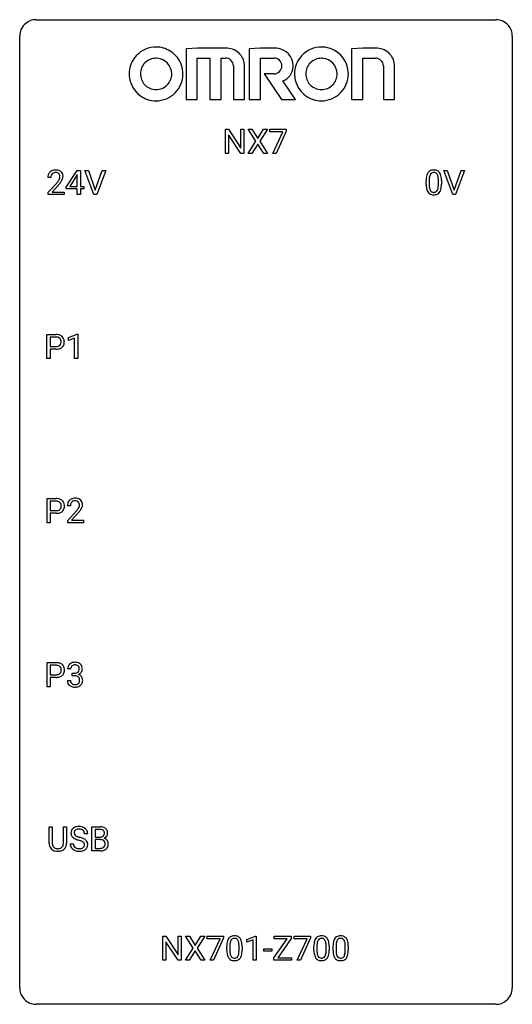
# Model space of a CAD drawing. Extents: x 2.8 to 26.6, y -2.8 to 44.8.
import ezdxf

# ---------------------------------------------------------------- set-up
doc = ezdxf.new("R2010")
doc.units = 0
doc.layers.add('DEFAULT_255_1_234', color=255, linetype='CONTINUOUS')
doc.layers.add('DEFAULT_255_2_778', color=255, linetype='CONTINUOUS')

msp = doc.modelspace()

# ---------------------------------------------------------------- linework, layer by layer
at = {"layer": 'DEFAULT_255_1_234'}
for p, q in [((12.721, 38.375), (12.721, 39.544)), ((12.721, 39.544), (12.876, 39.544)), ((12.876, 39.544), (13.466, 38.639)), ((13.466, 38.639), (13.466, 39.544)), ((13.466, 39.544), (13.619, 39.544)), ((13.619, 39.544), (13.619, 38.375)), ((14.196, 38.964), (13.826, 39.544)), ((13.826, 39.544), (14.006, 39.544)), ((14.006, 39.544), (14.288, 39.096)), ((14.288, 39.096), (14.569, 39.544)), ((14.75, 39.544), (14.381, 38.964)), ((14.569, 39.544), (14.75, 39.544)), ((14.864, 39.422), (14.864, 39.544)), ((14.864, 39.544), (15.655, 39.544)), ((15.655, 39.544), (15.655, 39.461)), ((13.464, 38.375), (12.876, 39.276)), ((12.876, 39.276), (12.876, 38.375)), ((15.497, 39.422), (14.864, 39.422)), ((15.014, 38.375), (15.497, 39.422)), ((15.655, 39.461), (15.17, 38.375)), ((13.817, 38.375), (14.196, 38.964)), ((14.288, 38.831), (13.999, 38.375)), ((14.576, 38.375), (14.288, 38.831)), ((14.381, 38.964), (14.759, 38.375)), ((12.876, 38.375), (12.721, 38.375)), ((13.619, 38.375), (13.464, 38.375)), ((13.999, 38.375), (13.817, 38.375)), ((14.759, 38.375), (14.576, 38.375)), ((15.17, 38.375), (15.014, 38.375)), ((4.287, 37.215), (4.139, 37.215)), ((5.03, 36.749), (5.554, 37.56)), ((5.545, 37.324), (5.199, 36.783)), ((5.563, 37.357), (5.545, 37.324)), ((5.554, 37.56), (5.712, 37.56)), ((5.563, 36.783), (5.563, 37.357)), ((5.712, 37.56), (5.712, 36.783)), ((6.367, 36.39), (5.934, 37.56)), ((5.934, 37.56), (6.102, 37.56)), ((6.102, 37.56), (6.434, 36.595)), ((6.434, 36.595), (6.768, 37.56)), ((6.937, 37.56), (6.503, 36.39)), ((6.768, 37.56), (6.937, 37.56)), ((23.714, 36.39), (23.281, 37.56)), ((23.281, 37.56), (23.449, 37.56)), ((23.449, 37.56), (23.782, 36.595)), ((23.782, 36.595), (24.116, 37.56)), ((24.284, 37.56), (23.851, 36.39)), ((24.116, 37.56), (24.284, 37.56)), ((4.161, 36.497), (4.566, 36.947)), ((4.654, 36.851), (4.34, 36.512)), ((5.03, 36.662), (5.03, 36.749)), ((5.199, 36.783), (5.563, 36.783)), ((5.712, 36.783), (5.874, 36.783)), ((5.874, 36.783), (5.874, 36.662)), ((22.427, 36.869), (22.427, 37.067)), ((22.576, 37.104), (22.576, 36.866)), ((23.017, 36.849), (23.017, 37.092)), ((23.165, 37.082), (23.165, 36.889)), ((4.161, 36.39), (4.161, 36.497)), ((4.927, 36.39), (4.161, 36.39)), ((4.34, 36.512), (4.927, 36.512)), ((4.927, 36.512), (4.927, 36.39)), ((5.563, 36.662), (5.03, 36.662)), ((5.563, 36.39), (5.563, 36.662)), ((5.712, 36.39), (5.563, 36.39)), ((5.874, 36.662), (5.712, 36.662)), ((5.712, 36.662), (5.712, 36.39)), ((6.503, 36.39), (6.367, 36.39)), ((23.851, 36.39), (23.714, 36.39)), ((4.096, 28.453), (4.096, 29.622)), ((4.096, 29.622), (4.527, 29.622)), ((5.134, 29.468), (5.56, 29.628)), ((5.56, 29.628), (5.583, 29.628)), ((5.583, 29.628), (5.583, 28.453)), ((4.25, 29.495), (4.25, 29.037)), ((4.536, 29.495), (4.25, 29.495)), ((5.134, 29.333), (5.134, 29.468)), ((5.434, 29.443), (5.134, 29.333)), ((5.434, 28.453), (5.434, 29.443)), ((4.25, 29.037), (4.527, 29.037)), ((4.525, 28.911), (4.25, 28.911)), ((4.25, 28.911), (4.25, 28.453)), ((4.25, 28.453), (4.096, 28.453)), ((5.583, 28.453), (5.434, 28.453)), ((4.104, 20.515), (4.104, 21.685)), ((4.104, 21.685), (4.536, 21.685)), ((4.259, 21.558), (4.259, 21.099)), ((4.545, 21.558), (4.259, 21.558)), ((4.259, 21.099), (4.536, 21.099)), ((4.534, 20.973), (4.259, 20.973)), ((4.259, 20.973), (4.259, 20.515)), ((5.23, 21.34), (5.081, 21.34)), ((5.104, 20.622), (5.508, 21.072)), ((5.596, 20.976), (5.283, 20.637)), ((4.259, 20.515), (4.104, 20.515)), ((5.104, 20.515), (5.104, 20.622)), ((5.87, 20.515), (5.104, 20.515)), ((5.283, 20.637), (5.87, 20.637)), ((5.87, 20.637), (5.87, 20.515)), ((4.104, 12.578), (4.104, 13.747)), ((4.104, 13.747), (4.536, 13.747)), ((4.259, 13.62), (4.259, 13.162)), ((4.545, 13.62), (4.259, 13.62)), ((5.241, 13.441), (5.092, 13.441)), ((4.259, 13.162), (4.536, 13.162)), ((4.534, 13.036), (4.259, 13.036)), ((4.259, 13.036), (4.259, 12.578)), ((5.082, 12.886), (5.231, 12.886)), ((5.32, 13.114), (5.32, 13.235)), ((5.32, 13.235), (5.431, 13.235)), ((5.431, 13.114), (5.32, 13.114)), ((4.259, 12.578), (4.104, 12.578)), ((4.199, 5.013), (4.199, 5.81)), ((4.199, 5.81), (4.352, 5.81)), ((4.352, 5.81), (4.352, 5.018)), ((4.891, 5.81), (5.046, 5.81)), ((4.891, 5.017), (4.891, 5.81)), ((5.046, 5.81), (5.046, 5.015)), ((6.265, 4.64), (6.265, 5.81)), ((6.265, 5.81), (6.648, 5.81)), ((6.065, 5.472), (5.91, 5.472)), ((6.419, 5.683), (6.419, 5.311)), ((6.648, 5.683), (6.419, 5.683)), ((6.419, 5.311), (6.652, 5.311)), ((5.218, 4.979), (5.373, 4.979)), ((6.676, 5.187), (6.419, 5.187)), ((6.419, 5.187), (6.419, 4.766)), ((6.419, 4.766), (6.674, 4.766)), ((6.677, 5.187), (6.676, 5.187)), ((4.662, 4.626), (4.621, 4.624)), ((6.671, 4.64), (6.265, 4.64)), ((9.693, -0.651), (9.693, 0.518)), ((9.693, 0.518), (9.848, 0.518)), ((9.848, 0.518), (10.438, -0.387)), ((10.438, -0.387), (10.438, 0.518)), ((10.438, 0.518), (10.591, 0.518)), ((10.591, 0.518), (10.591, -0.651)), ((11.168, -0.062), (10.798, 0.518)), ((10.798, 0.518), (10.979, 0.518)), ((10.979, 0.518), (11.26, 0.07)), ((11.26, 0.07), (11.541, 0.518)), ((11.722, 0.518), (11.353, -0.062)), ((11.541, 0.518), (11.722, 0.518)), ((11.836, 0.396), (11.836, 0.518)), ((11.836, 0.518), (12.627, 0.518)), ((12.627, 0.518), (12.627, 0.435)), ((13.758, 0.364), (14.184, 0.524)), ((14.184, 0.524), (14.207, 0.524)), ((14.207, 0.524), (14.207, -0.651)), ((15.079, 0.391), (15.079, 0.518)), ((15.079, 0.518), (15.894, 0.518)), ((15.894, 0.518), (15.894, 0.405)), ((16.046, 0.396), (16.046, 0.518)), ((16.046, 0.518), (16.836, 0.518)), ((16.836, 0.518), (16.836, 0.435)), ((10.436, -0.651), (9.848, 0.25)), ((9.848, 0.25), (9.848, -0.651)), ((12.469, 0.396), (11.836, 0.396)), ((11.987, -0.651), (12.469, 0.396)), ((12.627, 0.435), (12.142, -0.651)), ((12.79, -0.173), (12.79, 0.026)), ((12.939, 0.062), (12.939, -0.176)), ((13.38, -0.193), (13.38, 0.051)), ((13.529, 0.04), (13.529, -0.153)), ((13.758, 0.229), (13.758, 0.364)), ((14.058, 0.339), (13.758, 0.229)), ((14.058, -0.651), (14.058, 0.339)), ((15.068, -0.536), (15.709, 0.391)), ((15.709, 0.391), (15.079, 0.391)), ((15.894, 0.405), (15.251, -0.525)), ((16.679, 0.396), (16.046, 0.396)), ((16.196, -0.651), (16.679, 0.396)), ((16.836, 0.435), (16.352, -0.651)), ((17, -0.173), (17, 0.026)), ((17.148, 0.062), (17.148, -0.176)), ((17.589, -0.193), (17.589, 0.051)), ((17.738, 0.04), (17.738, -0.153)), ((17.924, -0.173), (17.924, 0.026)), ((18.072, 0.062), (18.072, -0.176)), ((18.513, -0.193), (18.513, 0.051)), ((18.662, 0.04), (18.662, -0.153)), ((10.789, -0.651), (11.168, -0.062)), ((11.26, -0.195), (10.971, -0.651)), ((11.548, -0.651), (11.26, -0.195)), ((11.353, -0.062), (11.731, -0.651)), ((14.575, -0.215), (14.575, -0.094)), ((14.575, -0.094), (14.967, -0.094)), ((14.967, -0.215), (14.575, -0.215)), ((14.967, -0.094), (14.967, -0.215)), ((9.848, -0.651), (9.693, -0.651)), ((10.591, -0.651), (10.436, -0.651)), ((10.971, -0.651), (10.789, -0.651)), ((11.731, -0.651), (11.548, -0.651)), ((12.142, -0.651), (11.987, -0.651)), ((14.207, -0.651), (14.058, -0.651)), ((15.068, -0.651), (15.068, -0.536)), ((15.92, -0.651), (15.068, -0.651)), ((15.251, -0.525), (15.92, -0.525)), ((15.92, -0.525), (15.92, -0.651)), ((16.352, -0.651), (16.196, -0.651))]:
    msp.add_line(p, q, dxfattribs=at)
for centre, radius, start, end in [((4.546, 37.219), 0.407, 163.2879, 180.5582), ((4.465, 37.241), 0.324, 133.4541, 162.947), ((4.483, 37.222), 0.35, 100.7869, 133.4384), ((4.599, 37.22), 0.312, 165.9093, 178.8684), ((4.686, 37.215), 0.398, 178.4382, 180.0084), ((4.498, 37.247), 0.208, 136.1757, 166.3675), ((4.486, 37.257), 0.192, 129.7279, 135.7542), ((4.494, 37.244), 0.207, 102.1739, 129.2062), ((4.518, 37.067), 0.508, 89.6605, 101.3704), ((4.519, 37.141), 0.313, 89.5461, 102.5419), ((4.525, 37.074), 0.502, 78.2171, 90.413), ((4.522, 37.195), 0.259, 82.1602, 90.1506), ((4.535, 37.269), 0.184, 43.4415, 83.1661), ((4.56, 37.236), 0.336, 55.9268, 78.4889), ((4.527, 37.261), 0.195, 16.1715, 43.5284), ((4.442, 37.248), 0.282, 331.4255, 352.9365), ((4.477, 37.247), 0.248, 359.4866, 15.934), ((4.456, 37.245), 0.269, 353.2249, 0.0169), ((4.58, 37.27), 0.297, 47.9292, 55.4054), ((4.59, 37.28), 0.283, 4.3348, 48.0561), ((4.523, 37.269), 0.35, 337.8914, 358.9968), ((4.48, 37.263), 0.393, 359.9252, 5.5968), ((23.622, 37.072), 1.195, 173.7676, 180.2316), ((23.17, 37.123), 0.74, 164.3059, 173.9002), ((22.879, 37.207), 0.437, 148.7922, 164.5684), ((22.784, 37.26), 0.328, 144.5884, 148.1176), ((22.75, 37.284), 0.286, 101.6441, 144.5142), ((23.421, 37.108), 0.844, 172.0259, 178.0703), ((23.091, 37.155), 0.511, 163.3763, 172.1411), ((22.882, 37.219), 0.292, 149.4209, 163.6286), ((22.775, 37.283), 0.168, 105.7981, 149.7388), ((22.792, 37.115), 0.46, 89.5284, 102.582), ((22.793, 37.216), 0.237, 89.3807, 105.6763), ((22.8, 37.112), 0.464, 77.0438, 90.5081), ((22.797, 37.191), 0.263, 81.106, 90.2185), ((22.815, 37.279), 0.173, 30.7408, 82.4657), ((22.84, 37.276), 0.295, 48.2779, 77.4995), ((22.763, 37.245), 0.236, 24.2871, 31.3936), ((22.645, 37.195), 0.363, 12.0806, 23.8174), ((22.37, 37.134), 0.646, 4.8362, 12.2905), ((21.949, 37.096), 1.068, 359.809, 4.9408), ((22.848, 37.289), 0.281, 36.3142, 47.6306), ((22.761, 37.23), 0.386, 18.2932, 35.6769), ((22.506, 37.143), 0.654, 8.0247, 18.5605), ((22.09, 37.081), 1.075, 1.1274, 8.1718), ((3.217, 38.14), 1.801, 318.5132, 320.7828), ((3.746, 37.71), 1.119, 320.7373, 323.9737), ((4.138, 37.426), 0.635, 323.8962, 328.6421), ((3.47, 37.945), 1.611, 317.2587, 319.9046), ((4.342, 37.299), 0.395, 328.8299, 331.7899), ((3.853, 37.629), 1.115, 319.6473, 327.0958), ((4.252, 37.373), 0.641, 326.9135, 338.3505), ((23.78, 36.887), 1.353, 180.7449, 181.151), ((23.5, 36.876), 1.072, 180.8976, 188.0056), ((23.104, 36.819), 0.673, 187.8816, 198.2347), ((23.724, 37.094), 1.148, 177.8632, 179.5044), ((23.616, 36.862), 1.04, 179.7996, 185.246), ((23.212, 36.824), 0.634, 185.1412, 193.008), ((22.948, 36.761), 0.363, 192.7898, 205.2508), ((22.501, 36.796), 0.512, 343.0499, 351.9393), ((22.154, 36.847), 0.862, 351.8069, 357.7959), ((21.831, 36.864), 1.186, 357.5872, 359.2678), ((22.405, 36.832), 0.758, 344.4935, 353.9765), ((21.941, 36.884), 1.225, 353.8442, 0.2288), ((21.767, 37.069), 1.399, 0.5424, 1.3863), ((22.856, 36.735), 0.41, 197.9694, 215.2624), ((22.753, 36.667), 0.287, 215.8618, 257.2789), ((22.843, 36.715), 0.248, 205.8005, 211.2538), ((22.791, 36.68), 0.185, 210.379, 238.4008), ((22.794, 36.822), 0.447, 256.6229, 270.5104), ((22.789, 36.684), 0.188, 239.6521, 265.9794), ((22.797, 36.752), 0.256, 265.1315, 270.0603), ((22.8, 36.719), 0.224, 269.3315, 287.2178), ((22.801, 36.834), 0.459, 269.5977, 281.6734), ((22.814, 36.669), 0.171, 287.7958, 329.0809), ((22.841, 36.667), 0.288, 280.5801, 324.9173), ((22.718, 36.729), 0.284, 328.6635, 343.3325), ((22.803, 36.693), 0.334, 324.9352, 328.616), ((22.704, 36.747), 0.447, 329.2804, 344.7473), ((4.531, 29.016), 0.606, 78.8378, 90.3984), ((4.573, 29.218), 0.4, 58.9633, 79.0811), ((4.603, 29.274), 0.336, 48.0198, 58.4472), ((4.527, 29.072), 0.424, 87.8575, 88.8), ((4.533, 29.16), 0.336, 75.2762, 88.2915), ((4.555, 29.31), 0.271, 279.205, 294.9901), ((4.562, 29.266), 0.226, 46.8629, 75.6677), ((4.584, 29.246), 0.2, 295.2888, 311.2911), ((4.577, 29.283), 0.203, 15.7442, 46.6203), ((4.591, 29.235), 0.188, 311.7855, 347.2861), ((4.515, 29.266), 0.268, 359.4672, 15.5934), ((4.493, 29.26), 0.289, 346.6893, 0.1059), ((4.418, 29.263), 0.365, 359.6351, 0.0053), ((4.612, 29.283), 0.324, 3.3375, 48.1767), ((4.637, 29.226), 0.295, 310.8832, 346.5426), ((4.501, 29.261), 0.435, 346.1878, 0.506), ((4.489, 29.265), 0.448, 359.9478, 4.6829), ((4.527, 29.667), 0.757, 269.897, 275.0189), ((4.53, 29.459), 0.423, 269.6593, 279.4154), ((4.549, 29.446), 0.535, 274.685, 287.0245), ((4.606, 29.267), 0.347, 286.6925, 310.2288), ((4.54, 21.079), 0.606, 78.8378, 90.3984), ((4.536, 21.134), 0.424, 87.8575, 88.8), ((4.542, 21.222), 0.336, 75.2762, 88.2915), ((4.571, 21.328), 0.226, 46.8629, 75.6677), ((4.582, 21.281), 0.4, 58.9633, 79.0811), ((4.586, 21.345), 0.203, 15.7442, 46.6203), ((4.612, 21.337), 0.336, 48.0198, 58.4472), ((4.621, 21.346), 0.324, 3.3375, 48.1767), ((5.488, 21.344), 0.407, 163.2879, 180.5582), ((5.408, 21.366), 0.324, 133.4541, 162.947), ((5.426, 21.347), 0.35, 100.7869, 133.4384), ((5.441, 21.372), 0.208, 136.1757, 166.3675), ((5.429, 21.382), 0.192, 129.7279, 135.7542), ((5.437, 21.369), 0.207, 102.1739, 129.2062), ((5.46, 21.192), 0.508, 89.6605, 101.3704), ((5.461, 21.266), 0.313, 89.5461, 102.5419), ((5.467, 21.199), 0.502, 78.2171, 90.413), ((5.464, 21.32), 0.259, 82.1602, 90.1506), ((5.477, 21.394), 0.184, 43.4415, 83.1661), ((5.503, 21.361), 0.336, 55.9268, 78.4889), ((5.47, 21.386), 0.195, 16.1715, 43.5284), ((5.419, 21.372), 0.248, 359.4866, 15.934), ((5.522, 21.395), 0.297, 47.9292, 55.4054), ((5.532, 21.405), 0.283, 4.3348, 48.0561), ((4.535, 21.73), 0.757, 269.897, 275.0189), ((4.538, 21.522), 0.423, 269.6593, 279.4154), ((4.558, 21.509), 0.535, 274.685, 287.0245), ((4.564, 21.373), 0.271, 279.205, 294.9901), ((4.593, 21.308), 0.2, 295.2888, 311.2911), ((4.615, 21.33), 0.347, 286.6925, 310.2288), ((4.6, 21.298), 0.188, 311.7855, 347.2861), ((4.523, 21.328), 0.268, 359.4672, 15.5934), ((4.502, 21.323), 0.289, 346.6893, 0.1059), ((4.426, 21.326), 0.365, 359.6351, 0.0053), ((4.646, 21.288), 0.295, 310.8832, 346.5426), ((4.51, 21.324), 0.435, 346.1878, 0.506), ((4.498, 21.328), 0.448, 359.9478, 4.6829), ((5.542, 21.345), 0.312, 165.9093, 178.8684), ((5.628, 21.34), 0.398, 178.4382, 180.0084), ((4.159, 22.265), 1.801, 318.5132, 320.7828), ((4.688, 21.835), 1.119, 320.7373, 323.9737), ((5.08, 21.551), 0.635, 323.8962, 328.6421), ((4.412, 22.07), 1.611, 317.2587, 319.9046), ((5.285, 21.424), 0.395, 328.8299, 331.7899), ((5.384, 21.373), 0.282, 331.4255, 352.9365), ((4.796, 21.754), 1.115, 319.6473, 327.0958), ((5.398, 21.37), 0.269, 353.2249, 0.0169), ((5.194, 21.498), 0.641, 326.9135, 338.3505), ((5.466, 21.394), 0.35, 337.8914, 358.9968), ((5.423, 21.388), 0.393, 359.9252, 5.5968), ((4.54, 13.141), 0.606, 78.8378, 90.3984), ((4.536, 13.197), 0.424, 87.8575, 88.8), ((4.542, 13.285), 0.336, 75.2762, 88.2915), ((4.571, 13.391), 0.226, 46.8629, 75.6677), ((4.582, 13.343), 0.4, 58.9633, 79.0811), ((4.586, 13.408), 0.203, 15.7442, 46.6203), ((4.523, 13.391), 0.268, 359.4672, 15.5934), ((4.502, 13.385), 0.289, 346.6893, 0.1059), ((4.612, 13.399), 0.336, 48.0198, 58.4472), ((4.426, 13.388), 0.365, 359.6351, 0.0053), ((4.621, 13.408), 0.324, 3.3375, 48.1767), ((4.51, 13.386), 0.435, 346.1878, 0.506), ((4.498, 13.39), 0.448, 359.9478, 4.6829), ((5.403, 13.445), 0.31, 155.3484, 180.7485), ((5.398, 13.442), 0.307, 131.5745, 154.4798), ((5.429, 13.41), 0.352, 96.9875, 131.9691), ((5.498, 13.441), 0.257, 172.5097, 180.1367), ((5.425, 13.454), 0.183, 133.8349, 173.5344), ((5.43, 13.448), 0.191, 103.2932, 133.5619), ((5.451, 13.285), 0.478, 89.8596, 97.7825), ((5.45, 13.368), 0.273, 89.5325, 103.5319), ((5.456, 13.259), 0.504, 78.3655, 90.4132), ((5.456, 13.341), 0.301, 76.1117, 90.7026), ((5.494, 13.479), 0.157, 13.9577, 77.6713), ((5.492, 13.425), 0.334, 56.6229, 78.6387), ((5.479, 13.423), 0.177, 311.7324, 354.2802), ((5.36, 13.44), 0.297, 359.1805, 15.0453), ((5.406, 13.435), 0.251, 353.0938, 0.1181), ((5.513, 13.463), 0.291, 47.0254, 56.0854), ((5.515, 13.467), 0.287, 10.9208, 46.7778), ((5.562, 13.434), 0.243, 332.355, 359.7179), ((5.379, 13.435), 0.427, 359.6364, 11.6087), ((4.535, 13.792), 0.757, 269.897, 275.0189), ((4.538, 13.584), 0.423, 269.6593, 279.4154), ((4.558, 13.571), 0.535, 274.685, 287.0245), ((4.564, 13.435), 0.271, 279.205, 294.9901), ((4.593, 13.371), 0.2, 295.2888, 311.2911), ((4.615, 13.392), 0.347, 286.6925, 310.2288), ((4.6, 13.36), 0.188, 311.7855, 347.2861), ((4.646, 13.351), 0.295, 310.8832, 346.5426), ((5.478, 12.886), 0.396, 179.9755, 183.2323), ((5.374, 12.873), 0.291, 181.8183, 229.6455), ((5.461, 12.884), 0.229, 179.4465, 196.2869), ((5.428, 13.574), 0.339, 270.492, 281.8952), ((5.426, 12.658), 0.456, 84.0193, 89.3331), ((5.442, 12.794), 0.319, 71.901, 84.3554), ((5.452, 13.464), 0.226, 281.6692, 301.2943), ((5.478, 12.9), 0.207, 49.5089, 72.1836), ((5.47, 13.433), 0.191, 301.7833, 311.7545), ((5.496, 12.925), 0.176, 12.9498, 48.7551), ((5.485, 13.507), 0.357, 292.5402, 293.6925), ((5.524, 12.862), 0.331, 57.6435, 72.8625), ((5.512, 13.454), 0.297, 292.9802, 325.2392), ((5.397, 12.894), 0.278, 344.5987, 357.927), ((5.409, 12.903), 0.265, 359.5048, 13.424), ((5.307, 12.901), 0.367, 357.4749, 0.0231), ((5.56, 12.919), 0.263, 36.7249, 57.4698), ((5.497, 13.465), 0.315, 325.2334, 332.8746), ((5.558, 12.921), 0.263, 8.0545, 36.3561), ((5.435, 12.9), 0.389, 343.983, 0.5572), ((5.472, 12.905), 0.351, 359.8321, 8.587), ((5.415, 12.92), 0.354, 229.4223, 256.8556), ((5.412, 12.871), 0.179, 196.5661, 227.7059), ((5.428, 12.889), 0.203, 227.7652, 257.8763), ((5.449, 13.058), 0.496, 256.6829, 270.4412), ((5.451, 12.983), 0.3, 257.4584, 270.4266), ((5.455, 13.012), 0.329, 269.5962, 280.8789), ((5.455, 13.062), 0.5, 269.7286, 280.3856), ((5.478, 12.898), 0.212, 280.6346, 299.8596), ((5.485, 12.919), 0.354, 279.783, 311.6256), ((5.497, 12.862), 0.171, 300.3576, 314.5518), ((5.489, 12.868), 0.182, 315.0728, 345.0431), ((5.523, 12.876), 0.297, 311.636, 343.7652), ((5.534, 5.512), 0.28, 132.4834, 181.0242), ((5.594, 5.456), 0.361, 129.2532, 133.4243), ((5.608, 5.434), 0.388, 101.9878, 128.8743), ((5.648, 5.262), 0.564, 89.5907, 102.3169), ((5.655, 5.294), 0.532, 77.2361, 90.3248), ((5.676, 5.39), 0.433, 63.8378, 77.0809), ((5.704, 5.442), 0.375, 45.9864, 64.1608), ((6.651, 5.073), 0.737, 82.1257, 90.2933), ((6.69, 5.345), 0.462, 69.9044, 82.2857), ((6.747, 5.499), 0.298, 51.1839, 70.0182), ((6.773, 5.536), 0.253, 12.1017, 50.4215), ((5.535, 5.505), 0.28, 179.5062, 199.8695), ((5.528, 5.506), 0.274, 200.6782, 228.1764), ((5.577, 5.554), 0.342, 227.4065, 229.9881), ((5.655, 5.654), 0.469, 230.4982, 241.8087), ((5.574, 5.52), 0.163, 127.7287, 176.7105), ((5.642, 5.51), 0.232, 175.1779, 180.0582), ((5.558, 5.508), 0.147, 179.6142, 228.1246), ((5.808, 5.934), 0.788, 241.6337, 249.0065), ((5.602, 5.549), 0.207, 226.578, 230.88), ((5.649, 5.612), 0.285, 231.4635, 241.9261), ((5.598, 5.49), 0.201, 114.0401, 127.9851), ((5.769, 5.832), 0.536, 241.7179, 248.326), ((5.626, 5.426), 0.271, 99.0695, 113.7659), ((5.907, 6.175), 0.906, 248.2008, 252.4528), ((5.65, 5.281), 0.418, 89.6698, 99.231), ((6.028, 6.548), 1.297, 252.3391, 254.3469), ((5.653, 5.242), 0.457, 86.264, 90.0526), ((5.274, 3.85), 1.504, 71.0197, 74.4087), ((5.663, 5.362), 0.336, 73.7888, 86.6653), ((5.696, 5.472), 0.221, 48.5928, 74.1242), ((5.443, 4.339), 0.986, 66.1847, 71.0864), ((5.599, 4.689), 0.603, 59.3536, 66.2692), ((5.713, 5.493), 0.195, 14.9781, 48.2004), ((5.642, 5.474), 0.268, 359.4693, 14.9832), ((5.73, 5.472), 0.335, 32.2747, 45.6547), ((5.737, 5.474), 0.329, 359.6507, 32.613), ((6.648, 5.329), 0.354, 89.8708, 90.0431), ((6.65, 5.206), 0.477, 82.6985, 90.1729), ((6.655, 5.64), 0.329, 269.6065, 281.4534), ((6.674, 5.387), 0.294, 71.6863, 82.8456), ((6.677, 5.534), 0.221, 281.2041, 302.5148), ((6.712, 5.498), 0.177, 52.8286, 71.985), ((6.691, 5.51), 0.193, 303.0217, 309.837), ((6.709, 5.489), 0.165, 309.5228, 356.951), ((6.739, 5.537), 0.13, 31.8853, 52.1413), ((6.71, 5.521), 0.162, 10.9182, 31.323), ((6.714, 5.587), 0.36, 293.1999, 299.1396), ((6.782, 4.978), 0.287, 54.0012, 74.9168), ((6.615, 5.501), 0.26, 359.5559, 11.2096), ((6.643, 5.499), 0.232, 355.4701, 0.0493), ((6.75, 5.527), 0.29, 298.6825, 323.2757), ((6.792, 5.495), 0.238, 323.4908, 0.8817), ((6.634, 5.501), 0.396, 359.5251, 12.8212), ((4.7, 5.015), 0.5, 180.2666, 190.1525), ((4.548, 4.983), 0.345, 189.2525, 227.5916), ((4.722, 5.015), 0.37, 179.5665, 191.9953), ((4.599, 4.988), 0.244, 191.6974, 215.1404), ((4.576, 4.974), 0.217, 215.695, 224.8514), ((4.581, 4.981), 0.226, 225.2847, 255.0112), ((4.613, 5.093), 0.342, 254.5945, 267.913), ((4.652, 5.007), 0.254, 280.9344, 300.9744), ((4.673, 4.968), 0.209, 301.498, 315.1467), ((4.659, 4.98), 0.228, 315.5953, 345.6679), ((4.547, 5.011), 0.344, 345.2525, 358.6304), ((4.445, 5.017), 0.446, 358.1736, 0.0125), ((4.694, 4.99), 0.349, 315.3346, 342.7641), ((4.611, 5.013), 0.435, 343.0898, 0.2614), ((5.527, 4.975), 0.309, 179.2419, 215.2648), ((5.554, 4.995), 0.342, 215.3403, 233.0843), ((5.603, 4.977), 0.23, 179.3355, 199.1046), ((5.57, 4.968), 0.196, 199.8829, 232.7063), ((5.617, 5.027), 0.272, 232.3738, 255.5137), ((5.976, 6.366), 1.252, 248.9199, 254.144), ((5.651, 5.152), 0.401, 255.2446, 267.5321), ((5.19, 3.62), 1.604, 71.7183, 73.9259), ((5.369, 4.159), 1.037, 68.0063, 71.8053), ((5.689, 5.058), 0.305, 278.0231, 290.6255), ((5.541, 4.581), 0.58, 62.2515, 68.1221), ((5.723, 4.965), 0.206, 290.662, 307.0371), ((5.68, 4.842), 0.285, 52.7386, 62.4979), ((5.753, 4.928), 0.159, 306.3944, 355.3031), ((5.762, 4.95), 0.149, 16.4723, 52.6262), ((5.716, 4.938), 0.196, 359.4179, 16.1972), ((5.687, 4.84), 0.428, 49.1021, 59.3294), ((5.702, 4.936), 0.21, 354.366, 0.0699), ((5.792, 4.932), 0.276, 307.5917, 336.4316), ((5.769, 4.933), 0.304, 32.792, 49.2506), ((5.801, 4.956), 0.264, 31.1181, 32.4005), ((5.793, 4.952), 0.274, 8.1117, 30.7959), ((5.774, 4.934), 0.293, 337.4731, 0.7537), ((5.712, 4.939), 0.356, 359.8389, 8.4707), ((6.676, 5.103), 0.336, 269.6056, 281.374), ((6.681, 4.826), 0.361, 76.5636, 90.6981), ((6.699, 4.993), 0.225, 281.1056, 302.5132), ((6.733, 5.012), 0.169, 17.6685, 78.9941), ((6.714, 4.967), 0.194, 303.0369, 311.8811), ((6.721, 4.959), 0.183, 311.9916, 351.7143), ((6.629, 4.981), 0.277, 359.0456, 17.2296), ((6.64, 4.975), 0.267, 350.734, 0.2222), ((6.793, 4.998), 0.264, 36.3581, 53.5292), ((6.769, 4.947), 0.288, 311.1786, 344.6887), ((6.781, 4.989), 0.28, 4.819, 36.309), ((6.67, 4.974), 0.391, 344.7479, 0.5373), ((6.703, 4.978), 0.358, 359.937, 5.5204), ((4.561, 4.999), 0.366, 227.7441, 230.1551), ((4.574, 5.019), 0.39, 230.6088, 257.9964), ((4.617, 5.202), 0.577, 257.6317, 270.4238), ((4.621, 5.201), 0.451, 267.469, 270.0223), ((4.624, 5.142), 0.392, 269.585, 281.1844), ((4.626, 5.167), 0.543, 273.85, 285.1798), ((4.671, 5.013), 0.382, 284.6607, 315.2182), ((5.609, 5.07), 0.436, 233.167, 246.4951), ((5.651, 5.158), 0.533, 246.1383, 248.0543), ((5.657, 5.177), 0.553, 248.2708, 270.4056), ((5.66, 5.275), 0.525, 267.1558, 270.0287), ((5.663, 5.231), 0.48, 269.7, 278.166), ((5.661, 5.381), 0.756, 269.9708, 272.8178), ((5.673, 5.201), 0.576, 272.4383, 284.6465), ((5.723, 5.019), 0.387, 284.3734, 307.1424), ((5.746, 4.983), 0.345, 307.6552, 308.453), ((6.672, 5.337), 0.696, 269.9237, 274.4456), ((6.689, 5.148), 0.507, 274.1042, 286.4072), ((6.74, 4.984), 0.335, 286.0418, 310.8441), ((13.113, 0.243), 0.286, 101.6441, 144.5142), ((13.155, 0.074), 0.46, 89.5284, 102.582), ((13.163, 0.07), 0.464, 77.0438, 90.5081), ((13.203, 0.234), 0.295, 48.2779, 77.4995), ((17.322, 0.243), 0.286, 101.6441, 144.5142), ((17.365, 0.074), 0.46, 89.5284, 102.582), ((17.373, 0.07), 0.464, 77.0438, 90.5081), ((17.413, 0.234), 0.295, 48.2779, 77.4995), ((18.246, 0.243), 0.286, 101.6441, 144.5142), ((18.288, 0.074), 0.46, 89.5284, 102.582), ((18.296, 0.07), 0.464, 77.0438, 90.5081), ((18.337, 0.234), 0.295, 48.2779, 77.4995), ((13.985, 0.031), 1.195, 173.7676, 180.2316), ((13.533, 0.082), 0.74, 164.3059, 173.9002), ((13.242, 0.166), 0.437, 148.7922, 164.5684), ((13.147, 0.219), 0.328, 144.5884, 148.1176), ((14.087, 0.052), 1.148, 177.8632, 179.5044), ((13.784, 0.066), 0.844, 172.0259, 178.0703), ((13.454, 0.114), 0.511, 163.3763, 172.1411), ((13.245, 0.177), 0.292, 149.4209, 163.6286), ((13.138, 0.241), 0.168, 105.7981, 149.7388), ((13.157, 0.175), 0.237, 89.3807, 105.6763), ((13.16, 0.149), 0.263, 81.106, 90.2185), ((13.178, 0.237), 0.173, 30.7408, 82.4657), ((13.126, 0.203), 0.236, 24.2871, 31.3936), ((13.008, 0.153), 0.363, 12.0806, 23.8174), ((12.733, 0.092), 0.646, 4.8362, 12.2905), ((12.312, 0.054), 1.068, 359.809, 4.9408), ((13.211, 0.247), 0.281, 36.3142, 47.6306), ((13.124, 0.188), 0.386, 18.2932, 35.6769), ((12.87, 0.101), 0.654, 8.0247, 18.5605), ((12.453, 0.04), 1.075, 1.1274, 8.1718), ((12.13, 0.027), 1.399, 0.5424, 1.3863), ((18.195, 0.031), 1.195, 173.7676, 180.2316), ((17.743, 0.082), 0.74, 164.3059, 173.9002), ((17.452, 0.166), 0.437, 148.7922, 164.5684), ((17.357, 0.219), 0.328, 144.5884, 148.1176), ((18.296, 0.052), 1.148, 177.8632, 179.5044), ((17.993, 0.066), 0.844, 172.0259, 178.0703), ((17.663, 0.114), 0.511, 163.3763, 172.1411), ((17.454, 0.177), 0.292, 149.4209, 163.6286), ((17.348, 0.241), 0.168, 105.7981, 149.7388), ((17.366, 0.175), 0.237, 89.3807, 105.6763), ((17.37, 0.149), 0.263, 81.106, 90.2185), ((17.388, 0.237), 0.173, 30.7408, 82.4657), ((17.335, 0.203), 0.236, 24.2871, 31.3936), ((17.218, 0.153), 0.363, 12.0806, 23.8174), ((16.942, 0.092), 0.646, 4.8362, 12.2905), ((16.521, 0.054), 1.068, 359.809, 4.9408), ((17.42, 0.247), 0.281, 36.3142, 47.6306), ((17.333, 0.188), 0.386, 18.2932, 35.6769), ((17.079, 0.101), 0.654, 8.0247, 18.5605), ((16.663, 0.04), 1.075, 1.1274, 8.1718), ((16.339, 0.027), 1.399, 0.5424, 1.3863), ((19.118, 0.031), 1.195, 173.7676, 180.2316), ((18.667, 0.082), 0.74, 164.3059, 173.9002), ((18.375, 0.166), 0.437, 148.7922, 164.5684), ((18.28, 0.219), 0.328, 144.5884, 148.1176), ((19.22, 0.052), 1.148, 177.8632, 179.5044), ((18.917, 0.066), 0.844, 172.0259, 178.0703), ((18.587, 0.114), 0.511, 163.3763, 172.1411), ((18.378, 0.177), 0.292, 149.4209, 163.6286), ((18.271, 0.241), 0.168, 105.7981, 149.7388), ((18.29, 0.175), 0.237, 89.3807, 105.6763), ((18.293, 0.149), 0.263, 81.106, 90.2185), ((18.311, 0.237), 0.173, 30.7408, 82.4657), ((18.259, 0.203), 0.236, 24.2871, 31.3936), ((18.141, 0.153), 0.363, 12.0806, 23.8174), ((17.866, 0.092), 0.646, 4.8362, 12.2905), ((17.445, 0.054), 1.068, 359.809, 4.9408), ((18.344, 0.247), 0.281, 36.3142, 47.6306), ((18.257, 0.188), 0.386, 18.2932, 35.6769), ((18.003, 0.101), 0.654, 8.0247, 18.5605), ((17.586, 0.04), 1.075, 1.1274, 8.1718), ((17.263, 0.027), 1.399, 0.5424, 1.3863), ((14.143, -0.155), 1.353, 180.7449, 181.151), ((13.863, -0.165), 1.072, 180.8976, 188.0056), ((13.467, -0.223), 0.673, 187.8816, 198.2347), ((13.219, -0.306), 0.41, 197.9694, 215.2624), ((13.98, -0.179), 1.04, 179.7996, 185.246), ((13.575, -0.218), 0.634, 185.1412, 193.008), ((13.311, -0.28), 0.363, 192.7898, 205.2508), ((13.206, -0.327), 0.248, 205.8005, 211.2538), ((13.154, -0.362), 0.185, 210.379, 238.4008), ((13.177, -0.373), 0.171, 287.7958, 329.0809), ((13.081, -0.313), 0.284, 328.6635, 343.3325), ((12.864, -0.245), 0.512, 343.0499, 351.9393), ((12.517, -0.194), 0.862, 351.8069, 357.7959), ((12.194, -0.178), 1.186, 357.5872, 359.2678), ((13.067, -0.294), 0.447, 329.2804, 344.7473), ((12.768, -0.209), 0.758, 344.4935, 353.9765), ((12.304, -0.157), 1.225, 353.8442, 0.2288), ((18.352, -0.155), 1.353, 180.7449, 181.151), ((18.072, -0.165), 1.072, 180.8976, 188.0056), ((17.677, -0.223), 0.673, 187.8816, 198.2347), ((17.428, -0.306), 0.41, 197.9694, 215.2624), ((18.189, -0.179), 1.04, 179.7996, 185.246), ((17.785, -0.218), 0.634, 185.1412, 193.008), ((17.52, -0.28), 0.363, 192.7898, 205.2508), ((17.416, -0.327), 0.248, 205.8005, 211.2538), ((17.363, -0.362), 0.185, 210.379, 238.4008), ((17.387, -0.373), 0.171, 287.7958, 329.0809), ((17.291, -0.313), 0.284, 328.6635, 343.3325), ((17.074, -0.245), 0.512, 343.0499, 351.9393), ((16.727, -0.194), 0.862, 351.8069, 357.7959), ((16.403, -0.178), 1.186, 357.5872, 359.2678), ((17.277, -0.294), 0.447, 329.2804, 344.7473), ((16.977, -0.209), 0.758, 344.4935, 353.9765), ((16.513, -0.157), 1.225, 353.8442, 0.2288), ((19.276, -0.155), 1.353, 180.7449, 181.151), ((18.996, -0.165), 1.072, 180.8976, 188.0056), ((18.6, -0.223), 0.673, 187.8816, 198.2347), ((18.352, -0.306), 0.41, 197.9694, 215.2624), ((19.113, -0.179), 1.04, 179.7996, 185.246), ((18.708, -0.218), 0.634, 185.1412, 193.008), ((18.444, -0.28), 0.363, 192.7898, 205.2508), ((18.339, -0.327), 0.248, 205.8005, 211.2538), ((18.287, -0.362), 0.185, 210.379, 238.4008), ((18.31, -0.373), 0.171, 287.7958, 329.0809), ((18.214, -0.313), 0.284, 328.6635, 343.3325), ((17.997, -0.245), 0.512, 343.0499, 351.9393), ((17.65, -0.194), 0.862, 351.8069, 357.7959), ((17.327, -0.178), 1.186, 357.5872, 359.2678), ((18.2, -0.294), 0.447, 329.2804, 344.7473), ((17.901, -0.209), 0.758, 344.4935, 353.9765), ((17.437, -0.157), 1.225, 353.8442, 0.2288), ((13.117, -0.375), 0.287, 215.8618, 257.2789), ((13.157, -0.22), 0.447, 256.6229, 270.5104), ((13.152, -0.357), 0.188, 239.6521, 265.9794), ((13.16, -0.29), 0.256, 265.1315, 270.0603), ((13.163, -0.323), 0.224, 269.3315, 287.2178), ((13.164, -0.208), 0.459, 269.5977, 281.6734), ((13.204, -0.375), 0.288, 280.5801, 324.9173), ((13.166, -0.349), 0.334, 324.9352, 328.616), ((17.326, -0.375), 0.287, 215.8618, 257.2789), ((17.366, -0.22), 0.447, 256.6229, 270.5104), ((17.361, -0.357), 0.188, 239.6521, 265.9794), ((17.37, -0.29), 0.256, 265.1315, 270.0603), ((17.373, -0.323), 0.224, 269.3315, 287.2178), ((17.373, -0.208), 0.459, 269.5977, 281.6734), ((17.414, -0.375), 0.288, 280.5801, 324.9173), ((17.376, -0.349), 0.334, 324.9352, 328.616), ((18.25, -0.375), 0.287, 215.8618, 257.2789), ((18.29, -0.22), 0.447, 256.6229, 270.5104), ((18.285, -0.357), 0.188, 239.6521, 265.9794), ((18.294, -0.29), 0.256, 265.1315, 270.0603), ((18.296, -0.323), 0.224, 269.3315, 287.2178), ((18.297, -0.208), 0.459, 269.5977, 281.6734), ((18.337, -0.375), 0.288, 280.5801, 324.9173), ((18.299, -0.349), 0.334, 324.9352, 328.616)]:
    msp.add_arc(centre, radius, start, end, dxfattribs=at)
at = {"layer": 'DEFAULT_255_2_778'}
for p, q in [((3.572, 44.847), (25.797, 44.847)), ((2.779, -1.984), (2.779, 44.053)), ((26.591, 44.053), (26.591, -1.984)), ((11.375, 43.466), (10.821, 43.445)), ((10.821, 43.445), (10.821, 40.982)), ((10.821, 43.445), (10.821, 43.445)), ((12.78, 43.466), (11.375, 43.466)), ((14.422, 43.466), (13.878, 43.445)), ((13.878, 43.445), (13.878, 40.982)), ((13.878, 43.445), (13.878, 43.445)), ((15.144, 43.466), (14.422, 43.466)), ((19.359, 43.466), (18.816, 43.445)), ((18.816, 43.445), (18.816, 40.982)), ((18.816, 43.445), (18.816, 43.445)), ((20.032, 43.466), (19.359, 43.466)), ((11.365, 40.982), (11.365, 42.99)), ((11.365, 42.99), (11.969, 42.99)), ((11.969, 42.99), (11.969, 40.982)), ((12.512, 40.982), (12.512, 42.99)), ((12.512, 42.99), (12.721, 42.99)), ((14.422, 40.982), (14.422, 42.99)), ((14.422, 42.99), (15.065, 42.99)), ((19.359, 40.982), (19.359, 42.99)), ((19.359, 42.99), (19.974, 42.99)), ((13.106, 42.615), (13.106, 40.982)), ((13.651, 40.982), (13.651, 42.595)), ((20.359, 42.615), (20.359, 40.982)), ((20.903, 40.982), (20.903, 42.595)), ((15.065, 42.229), (14.6, 42.229)), ((14.6, 42.229), (15.441, 40.982)), ((16.114, 40.982), (15.501, 41.882)), ((10.821, 40.982), (11.365, 40.982)), ((11.969, 40.982), (12.512, 40.982)), ((13.106, 40.982), (13.651, 40.982)), ((13.878, 40.982), (14.422, 40.982)), ((15.441, 40.982), (16.114, 40.982)), ((18.816, 40.982), (19.359, 40.982)), ((20.359, 40.982), (20.903, 40.982)), ((9.368, 40.923), (9.367, 40.923)), ((9.367, 40.923), (9.367, 40.923)), ((17.363, 40.923), (17.361, 40.923)), ((17.361, 40.923), (17.361, 40.923)), ((25.797, -2.778), (3.572, -2.778))]:
    msp.add_line(p, q, dxfattribs=at)
for centre, radius, start, end in [((3.57, 44.056), 0.791, 89.854, 129.1684), ((25.799, 44.055), 0.792, 39.4792, 90.1479), ((3.57, 44.055), 0.791, 129.1313, 180.1451), ((25.8, 44.055), 0.791, 359.8534, 39.5154), ((9.37, 42.225), 1.299, 94.9233, 143.4191), ((9.367, 42.225), 1.298, 89.9947, 94.785), ((9.369, 42.219), 1.305, 58.1429, 90.0952), ((12.78, 42.558), 0.908, 87.7236, 90.0026), ((12.785, 42.599), 0.866, 42.2038, 87.9292), ((15.144, 42.595), 0.87, 85.4601, 90.0076), ((15.144, 42.615), 0.851, 0.0012, 85.359), ((17.365, 42.225), 1.3, 94.9693, 143.9223), ((17.361, 42.225), 1.299, 89.9948, 94.8302), ((17.364, 42.219), 1.305, 58.1454, 90.0959), ((20.032, 42.558), 0.908, 87.7236, 90.0026), ((20.037, 42.599), 0.866, 42.2038, 87.9292), ((9.355, 42.229), 1.285, 143.1941, 180.0046), ((9.365, 42.229), 0.751, 90.0051, 134.9498), ((9.365, 42.241), 0.739, 89.854, 90), ((9.367, 42.186), 0.794, 85.3924, 90.0084), ((9.375, 42.228), 0.752, 0.1093, 85.782), ((9.377, 42.225), 1.295, 3.2656, 58.3171), ((12.728, 42.612), 0.378, 0.3762, 91.1753), ((12.783, 42.599), 0.868, 359.7644, 42.1182), ((15.073, 42.612), 0.378, 0.4398, 91.3045), ((17.349, 42.23), 1.285, 143.7084, 180.011), ((17.36, 42.229), 0.751, 90.0105, 134.9443), ((17.36, 42.242), 0.738, 89.8539, 90), ((17.362, 42.186), 0.795, 85.042, 90.01), ((17.37, 42.228), 0.752, 0.0862, 85.4319), ((17.372, 42.225), 1.295, 3.2655, 58.3194), ((19.975, 42.605), 0.385, 1.3931, 90.1584), ((20.034, 42.599), 0.868, 359.7644, 42.1182), ((9.365, 42.229), 0.751, 134.9329, 180.0156), ((15.071, 42.609), 0.38, 269.026, 0.7811), ((15.23, 42.597), 0.764, 290.7362, 357.8), ((15.145, 42.614), 0.85, 356.8377, 0.0046), ((17.36, 42.229), 0.751, 134.9462, 180.0023), ((9.396, 42.229), 1.326, 179.9839, 187.7459), ((9.378, 42.227), 1.308, 187.786, 233.4193), ((9.378, 42.225), 0.764, 179.7053, 222.5742), ((9.368, 42.225), 0.76, 315.8129, 0.3254), ((9.368, 42.227), 1.304, 315.0201, 359.9944), ((9.378, 42.229), 1.294, 359.9975, 3.0901), ((9.395, 42.227), 1.277, 359.9949, 0.0963), ((17.391, 42.229), 1.326, 179.9839, 187.7459), ((17.373, 42.227), 1.308, 187.786, 233.4193), ((17.372, 42.225), 0.764, 179.7072, 222.5791), ((17.363, 42.225), 0.76, 315.7304, 0.2858), ((17.65, 42.229), 0.472, 359.944, 0.0187), ((17.362, 42.227), 1.305, 315.0277, 0.0033), ((17.373, 42.229), 1.294, 359.9975, 3.0901), ((17.184, 42.227), 1.483, 0.0061, 0.079), ((9.365, 42.214), 0.747, 222.6257, 270.1489), ((9.371, 42.225), 0.758, 269.6811, 315.6152), ((17.36, 42.214), 0.747, 222.6267, 270.1451), ((17.366, 42.225), 0.758, 269.6781, 315.5292), ((9.366, 42.207), 1.284, 233.31, 270.0348), ((9.368, 42.227), 1.304, 270.0008, 315.0267), ((17.361, 42.207), 1.284, 233.31, 270.0348), ((17.363, 42.227), 1.304, 270.0007, 315.0225), ((3.57, -1.986), 0.791, 179.8524, 219.1642), ((25.8, -1.986), 0.791, 309.4762, 0.1483), ((3.57, -1.987), 0.791, 219.1282, 270.1454), ((25.799, -1.987), 0.791, 269.8517, 309.5112)]:
    msp.add_arc(centre, radius, start, end, dxfattribs=at)

doc.saveas('drawing.dxf')
